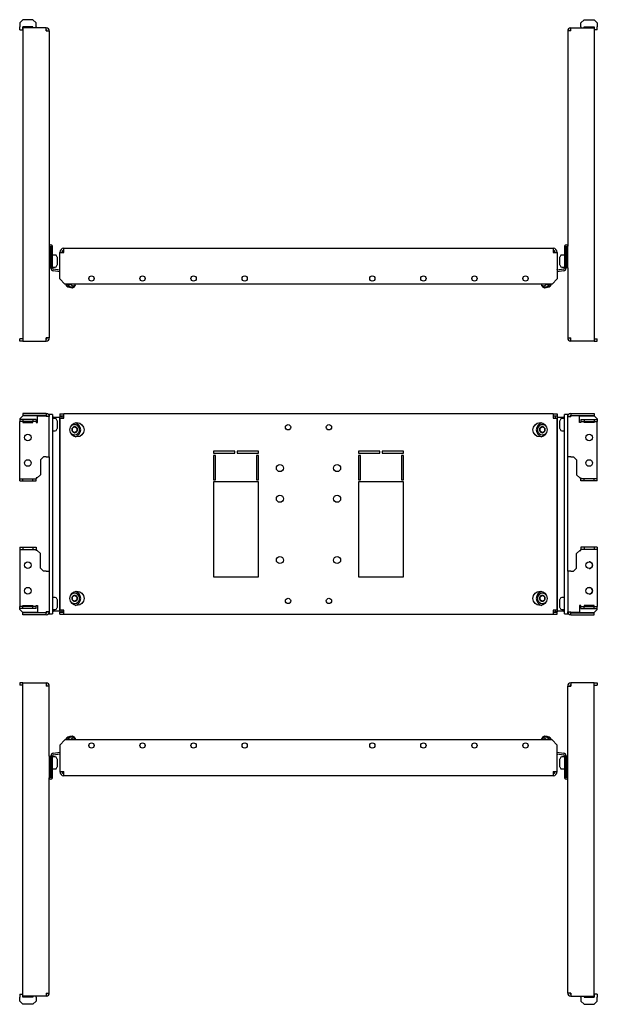
# Model space of a CAD drawing. Units: millimetres. Extents: x 736 to 2734, y 740 to 1704.
# Drawn here: x 1135 to 1700, y 740 to 1704 of the extents above; entities that cross this region are included whole.
import ezdxf

# ---------------------------------------------------------------- set-up
doc = ezdxf.new("R2010")
doc.units = ezdxf.units.MM

msp = doc.modelspace()

# ---------------------------------------------------------------- linework, layer by layer
at = {"color": 7, "linetype": 'Continuous', "lineweight": 25}
for p, q in [((1137.79, 1703.79), (1134.79, 1700.79)), ((1134.79, 1700.79), (1134.79, 1696.79)), ((1134.79, 1693.79), (1134.79, 1696.79)), ((1147.79, 1703.79), (1137.79, 1703.79)), ((1147.79, 1696.79), (1137.79, 1696.79)), ((1150.79, 1700.79), (1147.79, 1703.79)), ((1147.79, 1695.79), (1147.79, 1696.79)), ((1150.79, 1696.79), (1150.79, 1700.79)), ((1150.79, 1696.79), (1150.79, 1695.79)), ((1684.42, 1700.79), (1687.42, 1703.79)), ((1684.42, 1696.79), (1684.42, 1700.79)), ((1684.42, 1696.79), (1684.42, 1695.79)), ((1687.42, 1703.79), (1697.42, 1703.79)), ((1687.42, 1696.79), (1697.42, 1696.79)), ((1687.42, 1695.79), (1687.42, 1696.79)), ((1697.42, 1703.79), (1700.42, 1700.79)), ((1700.42, 1700.79), (1700.42, 1696.79)), ((1700.42, 1693.79), (1700.42, 1696.79)), ((1134.79, 1693.79), (1137.79, 1693.79)), ((1137.79, 1695.79), (1137.79, 1389.29)), ((1160.79, 1695.79), (1137.79, 1695.79)), ((1137.79, 1693.79), (1137.79, 1693.79)), ((1160.79, 1692.79), (1160.79, 1695.79)), ((1160.79, 1695.79), (1160.79, 1695.79)), ((1160.79, 1693.79), (1160.79, 1693.79)), ((1160.79, 1692.79), (1160.79, 1692.79)), ((1160.79, 1692.79), (1163.79, 1692.79)), ((1163.79, 1692.79), (1163.79, 1482.04)), ((1674.42, 1692.79), (1671.42, 1692.79)), ((1671.42, 1692.79), (1671.42, 1482.04)), ((1674.42, 1692.79), (1674.42, 1695.79)), ((1674.42, 1695.79), (1697.42, 1695.79)), ((1674.42, 1695.79), (1674.42, 1695.79)), ((1674.42, 1693.79), (1674.42, 1693.79)), ((1674.42, 1692.79), (1674.42, 1692.79)), ((1697.42, 1695.79), (1697.42, 1389.29)), ((1700.42, 1693.79), (1697.42, 1693.79)), ((1697.42, 1693.79), (1697.42, 1693.79)), ((1163.79, 1482.04), (1163.79, 1461.04)), ((1165.29, 1482.04), (1165.29, 1461.04)), ((1165.3, 1461.06), (1165.3, 1482.04)), ((1166.8, 1461.06), (1166.8, 1482.04)), ((1174.11, 1476.04), (1174.11, 1476.03)), ((1174.11, 1476.03), (1178.11, 1476.03)), ((1174.11, 1450.04), (1174.11, 1476.03)), ((1176.11, 1476.04), (1176.11, 1476.03)), ((1178.11, 1476.04), (1178.11, 1480.04)), ((1178.11, 1480.04), (1657.11, 1480.04)), ((1178.11, 1476.03), (1178.11, 1476.04)), ((1657.11, 1480.04), (1657.11, 1476.04)), ((1657.11, 1476.04), (1657.11, 1476.03)), ((1657.11, 1476.03), (1661.11, 1476.03)), ((1659.11, 1476.04), (1659.11, 1476.03)), ((1661.11, 1476.04), (1661.11, 1476.03)), ((1661.11, 1476.03), (1661.11, 1450.04)), ((1668.42, 1482.04), (1668.42, 1461.06)), ((1669.92, 1461.04), (1669.92, 1482.04)), ((1669.92, 1482.04), (1669.92, 1461.06)), ((1671.42, 1461.04), (1671.42, 1482.04)), ((1165.3, 1470.54), (1165.29, 1470.54)), ((1169.64, 1473.44), (1166.8, 1473.44)), ((1171.63, 1471.36), (1170.97, 1472.63)), ((1171.8, 1464.41), (1171.8, 1470.67)), ((1663.42, 1470.67), (1663.42, 1464.41)), ((1664.25, 1472.63), (1663.59, 1471.36)), ((1668.42, 1473.44), (1665.58, 1473.44)), ((1669.92, 1470.54), (1669.92, 1470.54)), ((1163.79, 1461.04), (1165.29, 1461.04)), ((1163.79, 1461.04), (1163.79, 1392.29)), ((1165.29, 1464.54), (1165.3, 1464.54)), ((1166.8, 1461.06), (1165.3, 1461.06)), ((1166.8, 1461.64), (1169.64, 1461.64)), ((1174.11, 1456.99), (1167.78, 1458.1)), ((1174.11, 1458.51), (1168.04, 1459.58)), ((1170.97, 1462.45), (1171.63, 1463.71)), ((1173.93, 1458.55), (1174.11, 1459.57)), ((1173.93, 1458.55), (1174.11, 1458.51)), ((1667.18, 1459.58), (1661.11, 1458.51)), ((1661.29, 1458.55), (1661.11, 1459.57)), ((1661.11, 1458.51), (1661.29, 1458.55)), ((1667.44, 1458.1), (1661.11, 1456.99)), ((1663.59, 1463.71), (1664.25, 1462.45)), ((1665.58, 1461.64), (1668.42, 1461.64)), ((1668.42, 1461.06), (1669.92, 1461.06)), ((1669.92, 1464.54), (1669.92, 1464.54)), ((1671.42, 1461.04), (1669.92, 1461.04)), ((1671.42, 1461.04), (1671.42, 1392.29)), ((1174.11, 1450.04), (1179.11, 1445.04)), ((1656.11, 1445.04), (1661.11, 1450.04)), ((1656.11, 1445.04), (1179.11, 1445.04)), ((1180.14, 1444.48), (1180.7, 1442.93)), ((1187.87, 1441.66), (1180.7, 1442.93)), ((1181.33, 1442.82), (1181.3, 1442.64)), ((1181.3, 1442.64), (1181.79, 1441.93)), ((1187.2, 1441.6), (1181.3, 1442.64)), ((1186.49, 1441.1), (1181.79, 1441.93)), ((1184.73, 1444.86), (1184.77, 1445.04)), ((1186.49, 1441.1), (1187.2, 1441.6)), ((1187.2, 1441.6), (1187.24, 1441.78)), ((1187.87, 1441.66), (1188.93, 1442.93)), ((1189.12, 1444.08), (1189.28, 1445.04)), ((1646.1, 1444.08), (1645.93, 1445.04)), ((1646.29, 1442.93), (1647.35, 1441.66)), ((1654.52, 1442.93), (1647.35, 1441.66)), ((1647.98, 1441.78), (1648.01, 1441.6)), ((1653.92, 1442.64), (1648.01, 1441.6)), ((1648.01, 1441.6), (1648.72, 1441.1)), ((1653.42, 1441.93), (1648.72, 1441.1)), ((1650.48, 1444.86), (1650.45, 1445.04)), ((1653.42, 1441.93), (1653.92, 1442.64)), ((1653.92, 1442.64), (1653.89, 1442.82)), ((1654.52, 1442.93), (1655.08, 1444.48)), ((1134.79, 1389.29), (1134.79, 1391.29)), ((1137.79, 1391.29), (1134.79, 1391.29)), ((1137.79, 1389.29), (1134.79, 1389.29)), ((1137.79, 1389.29), (1160.79, 1389.29)), ((1160.79, 1392.29), (1160.79, 1392.29)), ((1160.79, 1389.29), (1160.79, 1392.29)), ((1163.79, 1392.29), (1160.79, 1392.29)), ((1160.79, 1391.29), (1160.79, 1391.29)), ((1160.79, 1389.29), (1160.79, 1389.29)), ((1671.42, 1392.29), (1674.42, 1392.29)), ((1674.42, 1389.29), (1674.42, 1392.29)), ((1674.42, 1392.29), (1674.42, 1392.29)), ((1674.42, 1391.29), (1674.42, 1391.29)), ((1697.42, 1389.29), (1674.42, 1389.29)), ((1674.42, 1389.29), (1674.42, 1389.29)), ((1697.42, 1391.29), (1700.42, 1391.29)), ((1697.42, 1389.29), (1700.42, 1389.29)), ((1700.42, 1389.29), (1700.42, 1391.29)), ((1137.79, 1316.18), (1134.79, 1313.18)), ((1134.79, 1313.18), (1134.79, 1312.43)), ((1134.79, 1312.43), (1134.79, 1310.43)), ((1137.79, 1312.43), (1134.79, 1312.43)), ((1137.79, 1318.43), (1137.79, 1316.43)), ((1160.79, 1318.43), (1137.79, 1318.43)), ((1160.79, 1316.43), (1137.79, 1316.43)), ((1152.29, 1316.18), (1137.79, 1316.18)), ((1137.79, 1312.43), (1137.79, 1310.43)), ((1147.79, 1312.43), (1137.79, 1312.43)), ((1147.79, 1312.43), (1147.79, 1310.43)), ((1150.79, 1312.43), (1147.79, 1312.43)), ((1150.79, 1312.43), (1150.79, 1310.43)), ((1152.29, 1309.43), (1152.29, 1316.18)), ((1152.29, 1316.18), (1160.79, 1316.18)), ((1160.79, 1318.43), (1160.79, 1316.43)), ((1160.79, 1318.43), (1160.79, 1318.43)), ((1160.79, 1316.43), (1160.79, 1316.43)), ((1160.79, 1316.18), (1160.79, 1315.43)), ((1160.79, 1316.18), (1160.79, 1316.18)), ((1160.79, 1315.43), (1160.79, 1316.18)), ((1160.79, 1315.43), (1160.79, 1315.43)), ((1163.79, 1315.43), (1160.79, 1315.43)), ((1163.79, 1317.43), (1163.79, 1315.43)), ((1166.8, 1317.43), (1163.79, 1317.43)), ((1163.79, 1275.93), (1163.79, 1315.43)), ((1166.8, 1317.43), (1166.8, 1122.43)), ((1168.04, 1314.93), (1166.8, 1314.93)), ((1169.64, 1313.33), (1166.8, 1313.33)), ((1168.04, 1314.93), (1173.93, 1314.93)), ((1171.63, 1311.26), (1170.97, 1312.53)), ((1171.8, 1307.43), (1171.8, 1310.57)), ((1173.93, 1314.93), (1173.93, 1124.93)), ((1173.93, 1314.93), (1174.11, 1314.93)), ((1174.11, 1317.93), (1174.11, 1315.93)), ((1174.11, 1317.93), (1178.11, 1317.93)), ((1174.11, 1315.93), (1178.11, 1315.93)), ((1174.11, 1315.68), (1176.11, 1315.68)), ((1174.11, 1315.68), (1174.11, 1313.93)), ((1174.11, 1313.93), (1174.11, 1125.93)), ((1174.11, 1313.93), (1178.11, 1313.93)), ((1176.11, 1315.68), (1176.11, 1313.93)), ((1177.76, 1315.68), (1176.11, 1315.68)), ((1178.11, 1315.68), (1177.76, 1315.68)), ((1178.11, 1313.93), (1178.11, 1317.93)), ((1657.11, 1317.93), (1178.11, 1317.93)), ((1657.11, 1317.93), (1657.11, 1313.93)), ((1657.11, 1317.93), (1661.11, 1317.93)), ((1657.11, 1315.93), (1661.11, 1315.93)), ((1657.11, 1315.68), (1657.46, 1315.68)), ((1657.11, 1313.93), (1661.11, 1313.93)), ((1659.11, 1315.68), (1657.46, 1315.68)), ((1661.11, 1315.68), (1659.11, 1315.68)), ((1659.11, 1315.68), (1659.11, 1313.93)), ((1661.11, 1317.93), (1661.11, 1315.93)), ((1661.11, 1315.68), (1661.11, 1313.93)), ((1661.29, 1314.93), (1661.11, 1314.93)), ((1661.11, 1125.93), (1661.11, 1313.93)), ((1661.29, 1124.93), (1661.29, 1314.93)), ((1661.29, 1314.93), (1667.18, 1314.93)), ((1663.42, 1310.57), (1663.42, 1304.3)), ((1664.25, 1312.53), (1663.59, 1311.26)), ((1668.42, 1313.33), (1665.58, 1313.33)), ((1668.42, 1314.93), (1667.18, 1314.93)), ((1668.42, 1122.43), (1668.42, 1317.43)), ((1671.42, 1317.43), (1668.42, 1317.43)), ((1671.42, 1315.43), (1671.42, 1317.43)), ((1671.42, 1275.93), (1671.42, 1315.43)), ((1671.42, 1315.43), (1674.42, 1315.43)), ((1674.42, 1318.43), (1697.42, 1318.43)), ((1674.42, 1318.43), (1674.42, 1316.43)), ((1674.42, 1318.43), (1674.42, 1318.43)), ((1674.42, 1316.43), (1697.42, 1316.43)), ((1674.42, 1316.43), (1674.42, 1316.43)), ((1674.42, 1316.18), (1674.42, 1315.43)), ((1682.92, 1316.18), (1674.42, 1316.18)), ((1674.42, 1315.43), (1674.42, 1316.18)), ((1674.42, 1316.18), (1674.42, 1316.18)), ((1674.42, 1315.43), (1674.42, 1315.43)), ((1682.92, 1309.43), (1682.92, 1316.18)), ((1682.92, 1316.18), (1697.42, 1316.18)), ((1684.42, 1312.43), (1684.42, 1310.43)), ((1684.42, 1312.43), (1687.42, 1312.43)), ((1687.42, 1312.43), (1687.42, 1310.43)), ((1687.42, 1312.43), (1697.42, 1312.43)), ((1697.42, 1318.43), (1697.42, 1316.43)), ((1697.42, 1316.18), (1700.42, 1313.18)), ((1697.42, 1312.43), (1697.42, 1310.43)), ((1697.42, 1312.43), (1700.42, 1312.43)), ((1700.42, 1313.18), (1700.42, 1312.43)), ((1700.42, 1312.43), (1700.42, 1310.43)), ((1137.79, 1310.43), (1134.79, 1310.43)), ((1134.79, 1309.43), (1134.79, 1310.43)), ((1134.79, 1255.43), (1134.79, 1309.43)), ((1147.79, 1310.43), (1137.79, 1310.43)), ((1137.79, 1310.43), (1137.79, 1309.43)), ((1137.79, 1309.43), (1147.79, 1309.43)), ((1150.79, 1310.43), (1147.79, 1310.43)), ((1147.79, 1309.43), (1147.79, 1310.43)), ((1150.79, 1310.43), (1150.79, 1309.43)), ((1150.79, 1309.43), (1152.29, 1309.43)), ((1166.8, 1301.53), (1169.64, 1301.53)), ((1170.97, 1302.34), (1171.63, 1303.61)), ((1171.8, 1304.3), (1171.8, 1307.43)), ((1186.2, 1303.88), (1186.24, 1303.9)), ((1186.2, 1303.82), (1186.2, 1303.88)), ((1186.2, 1300.99), (1186.2, 1301.04)), ((1186.24, 1300.96), (1186.2, 1300.99)), ((1188.55, 1307.43), (1187.62, 1307.43)), ((1188.4, 1305.17), (1190.6, 1303.88)), ((1190.6, 1300.99), (1188.4, 1299.7)), ((1188.61, 1305.29), (1188.66, 1305.32)), ((1188.66, 1305.32), (1188.71, 1305.29)), ((1190.6, 1303.88), (1191.12, 1303.88)), ((1190.6, 1303.88), (1190.6, 1300.99)), ((1190.6, 1300.99), (1191.12, 1300.99)), ((1191.07, 1303.9), (1191.12, 1303.88)), ((1191.12, 1300.99), (1191.07, 1300.96)), ((1191.12, 1303.88), (1191.12, 1303.82)), ((1191.12, 1301.04), (1191.12, 1300.99)), ((1644.1, 1303.88), (1644.14, 1303.9)), ((1644.1, 1303.82), (1644.1, 1303.88)), ((1644.62, 1303.88), (1644.1, 1303.88)), ((1644.1, 1300.99), (1644.1, 1301.04)), ((1644.14, 1300.96), (1644.1, 1300.99)), ((1644.62, 1300.99), (1644.1, 1300.99)), ((1644.62, 1303.88), (1646.82, 1305.17)), ((1644.62, 1300.99), (1644.62, 1303.88)), ((1646.82, 1299.7), (1644.62, 1300.99)), ((1646.51, 1305.29), (1646.56, 1305.32)), ((1646.56, 1305.32), (1646.6, 1305.29)), ((1647.6, 1307.43), (1646.66, 1307.43)), ((1648.97, 1303.9), (1649.02, 1303.88)), ((1649.02, 1300.99), (1648.97, 1300.96)), ((1649.02, 1303.88), (1649.02, 1303.82)), ((1649.02, 1301.04), (1649.02, 1300.99)), ((1663.59, 1303.61), (1664.25, 1302.34)), ((1665.58, 1301.53), (1668.42, 1301.53)), ((1684.42, 1309.43), (1682.92, 1309.43)), ((1684.42, 1310.43), (1687.42, 1310.43)), ((1684.42, 1310.43), (1684.42, 1309.43)), ((1687.42, 1310.43), (1697.42, 1310.43)), ((1687.42, 1309.43), (1687.42, 1310.43)), ((1697.42, 1309.43), (1687.42, 1309.43)), ((1697.42, 1310.43), (1700.42, 1310.43)), ((1697.42, 1310.43), (1697.42, 1309.43)), ((1700.42, 1309.43), (1700.42, 1310.43)), ((1700.42, 1255.43), (1700.42, 1309.43)), ((1187.62, 1297.43), (1188.55, 1297.43)), ((1188.66, 1299.55), (1188.61, 1299.57)), ((1188.71, 1299.57), (1188.66, 1299.55)), ((1646.56, 1299.55), (1646.51, 1299.57)), ((1646.6, 1299.57), (1646.56, 1299.55)), ((1646.66, 1297.43), (1647.6, 1297.43)), ((1158.04, 1275.93), (1155.04, 1272.93)), ((1155.04, 1272.93), (1155.04, 1258.43)), ((1160.79, 1275.93), (1158.04, 1275.93)), ((1160.79, 1275.93), (1163.79, 1275.93)), ((1163.79, 1275.93), (1163.79, 1163.93)), ((1324.61, 1281.43), (1324.61, 1279.43)), ((1345.61, 1281.43), (1324.61, 1281.43)), ((1324.61, 1279.43), (1345.61, 1279.43)), ((1324.61, 1277.43), (1324.61, 1253.43)), ((1326.61, 1277.43), (1324.61, 1277.43)), ((1326.61, 1253.43), (1326.61, 1277.43)), ((1345.61, 1279.43), (1345.61, 1281.43)), ((1347.61, 1281.43), (1347.61, 1279.43)), ((1368.61, 1281.43), (1347.61, 1281.43)), ((1347.61, 1279.43), (1368.61, 1279.43)), ((1366.61, 1277.43), (1366.61, 1253.43)), ((1368.61, 1277.43), (1366.61, 1277.43)), ((1368.61, 1279.43), (1368.61, 1281.43)), ((1368.61, 1253.43), (1368.61, 1277.43)), ((1487.61, 1281.43), (1466.61, 1281.43)), ((1466.61, 1281.43), (1466.61, 1279.43)), ((1466.61, 1279.43), (1487.61, 1279.43)), ((1468.61, 1277.43), (1466.61, 1277.43)), ((1466.61, 1277.43), (1466.61, 1253.43)), ((1468.61, 1253.43), (1468.61, 1277.43)), ((1487.61, 1279.43), (1487.61, 1281.43)), ((1510.61, 1281.43), (1489.61, 1281.43)), ((1489.61, 1281.43), (1489.61, 1279.43)), ((1489.61, 1279.43), (1510.61, 1279.43)), ((1510.61, 1277.43), (1508.61, 1277.43)), ((1508.61, 1277.43), (1508.61, 1253.43)), ((1510.61, 1279.43), (1510.61, 1281.43)), ((1510.61, 1253.43), (1510.61, 1277.43)), ((1671.42, 1163.93), (1671.42, 1275.93)), ((1674.42, 1275.93), (1671.42, 1275.93)), ((1674.42, 1275.93), (1677.17, 1275.93)), ((1677.17, 1275.93), (1680.17, 1272.93)), ((1680.17, 1272.93), (1680.17, 1258.43)), ((1134.79, 1254.43), (1134.79, 1255.43)), ((1134.79, 1252.43), (1134.79, 1254.43)), ((1134.79, 1254.43), (1137.79, 1254.43)), ((1137.79, 1252.43), (1137.79, 1254.43)), ((1137.79, 1254.43), (1147.79, 1254.43)), ((1147.79, 1252.43), (1147.79, 1254.43)), ((1147.79, 1254.43), (1150.79, 1254.43)), ((1150.79, 1255.43), (1150.79, 1254.43)), ((1152.04, 1255.43), (1150.79, 1255.43)), ((1150.79, 1252.43), (1150.79, 1254.43)), ((1155.04, 1258.43), (1152.04, 1255.43)), ((1324.61, 1253.43), (1326.61, 1253.43)), ((1366.61, 1253.43), (1368.61, 1253.43)), ((1466.61, 1253.43), (1468.61, 1253.43)), ((1508.61, 1253.43), (1510.61, 1253.43)), ((1680.17, 1258.43), (1683.17, 1255.43)), ((1683.17, 1255.43), (1684.42, 1255.43)), ((1684.42, 1255.43), (1684.42, 1254.43)), ((1684.42, 1252.43), (1684.42, 1254.43)), ((1687.42, 1254.43), (1684.42, 1254.43)), ((1687.42, 1252.43), (1687.42, 1254.43)), ((1697.42, 1254.43), (1687.42, 1254.43)), ((1697.42, 1252.43), (1697.42, 1254.43)), ((1700.42, 1254.43), (1697.42, 1254.43)), ((1700.42, 1254.43), (1700.42, 1255.43)), ((1700.42, 1252.43), (1700.42, 1254.43)), ((1134.79, 1252.43), (1137.79, 1252.43)), ((1137.79, 1252.43), (1147.79, 1252.43)), ((1147.79, 1252.43), (1150.79, 1252.43)), ((1324.61, 1251.43), (1324.61, 1158.43)), ((1368.61, 1251.43), (1324.61, 1251.43)), ((1368.61, 1158.43), (1368.61, 1251.43)), ((1510.61, 1251.43), (1466.61, 1251.43)), ((1466.61, 1251.43), (1466.61, 1158.43)), ((1510.61, 1158.43), (1510.61, 1251.43)), ((1687.42, 1252.43), (1684.42, 1252.43)), ((1697.42, 1252.43), (1687.42, 1252.43)), ((1700.42, 1252.43), (1697.42, 1252.43)), ((1134.79, 1187.43), (1134.79, 1185.43)), ((1134.79, 1187.43), (1137.79, 1187.43)), ((1134.79, 1185.43), (1137.79, 1185.43)), ((1134.79, 1185.43), (1134.79, 1184.43)), ((1137.79, 1187.43), (1137.79, 1185.43)), ((1137.79, 1187.43), (1147.79, 1187.43)), ((1137.79, 1185.43), (1147.79, 1185.43)), ((1147.79, 1187.43), (1147.79, 1185.43)), ((1147.79, 1187.43), (1150.79, 1187.43)), ((1147.79, 1185.43), (1150.79, 1185.43)), ((1150.79, 1187.43), (1150.79, 1185.43)), ((1150.79, 1184.43), (1150.79, 1185.43)), ((1684.42, 1187.43), (1684.42, 1185.43)), ((1687.42, 1187.43), (1684.42, 1187.43)), ((1687.42, 1185.43), (1684.42, 1185.43)), ((1684.42, 1184.43), (1684.42, 1185.43)), ((1687.42, 1187.43), (1687.42, 1185.43)), ((1697.42, 1187.43), (1687.42, 1187.43)), ((1697.42, 1185.43), (1687.42, 1185.43)), ((1697.42, 1187.43), (1697.42, 1185.43)), ((1700.42, 1187.43), (1697.42, 1187.43)), ((1700.42, 1185.43), (1697.42, 1185.43)), ((1700.42, 1187.43), (1700.42, 1185.43)), ((1700.42, 1185.43), (1700.42, 1184.43)), ((1134.79, 1184.43), (1134.79, 1130.43)), ((1152.04, 1184.43), (1150.79, 1184.43)), ((1155.04, 1181.43), (1152.04, 1184.43)), ((1155.04, 1166.93), (1155.04, 1181.43)), ((1680.17, 1181.43), (1683.17, 1184.43)), ((1680.17, 1166.93), (1680.17, 1181.43)), ((1683.17, 1184.43), (1684.42, 1184.43)), ((1700.42, 1184.43), (1700.42, 1130.43)), ((1158.04, 1163.93), (1155.04, 1166.93)), ((1677.17, 1163.93), (1680.17, 1166.93)), ((1160.79, 1163.93), (1158.04, 1163.93)), ((1160.79, 1163.93), (1163.79, 1163.93)), ((1163.79, 1163.93), (1163.79, 1124.43)), ((1324.61, 1158.43), (1368.61, 1158.43)), ((1466.61, 1158.43), (1510.61, 1158.43)), ((1671.42, 1163.93), (1671.42, 1124.43)), ((1674.42, 1163.93), (1671.42, 1163.93)), ((1674.42, 1163.93), (1677.17, 1163.93)), ((1169.64, 1138.33), (1166.8, 1138.33)), ((1171.63, 1136.26), (1170.97, 1137.53)), ((1186.2, 1138.88), (1186.24, 1138.9)), ((1186.2, 1138.82), (1186.2, 1138.88)), ((1188.55, 1142.43), (1187.62, 1142.43)), ((1188.4, 1140.17), (1190.6, 1138.88)), ((1188.61, 1140.29), (1188.66, 1140.32)), ((1188.66, 1140.32), (1188.71, 1140.29)), ((1190.6, 1138.88), (1191.12, 1138.88)), ((1190.6, 1138.88), (1190.6, 1135.99)), ((1191.07, 1138.9), (1191.12, 1138.88)), ((1191.12, 1138.88), (1191.12, 1138.82)), ((1644.1, 1138.88), (1644.14, 1138.9)), ((1644.1, 1138.82), (1644.1, 1138.88)), ((1644.62, 1138.88), (1644.1, 1138.88)), ((1644.62, 1138.88), (1646.82, 1140.17)), ((1644.62, 1135.99), (1644.62, 1138.88)), ((1646.51, 1140.29), (1646.56, 1140.32)), ((1646.56, 1140.32), (1646.6, 1140.29)), ((1647.6, 1142.43), (1646.66, 1142.43)), ((1648.97, 1138.9), (1649.02, 1138.88)), ((1649.02, 1138.88), (1649.02, 1138.82)), ((1664.25, 1137.53), (1663.59, 1136.26)), ((1668.42, 1138.33), (1665.58, 1138.33)), ((1134.79, 1130.43), (1134.79, 1129.43)), ((1134.79, 1127.43), (1134.79, 1129.43)), ((1137.79, 1129.43), (1134.79, 1129.43)), ((1137.79, 1129.43), (1137.79, 1130.43)), ((1137.79, 1130.43), (1147.79, 1130.43)), ((1137.79, 1127.43), (1137.79, 1129.43)), ((1147.79, 1129.43), (1137.79, 1129.43)), ((1147.79, 1130.43), (1147.79, 1129.43)), ((1147.79, 1127.43), (1147.79, 1129.43)), ((1150.79, 1129.43), (1147.79, 1129.43)), ((1150.79, 1129.43), (1150.79, 1130.43)), ((1150.79, 1130.43), (1152.29, 1130.43)), ((1150.79, 1127.43), (1150.79, 1129.43)), ((1152.29, 1130.43), (1152.29, 1123.68)), ((1170.97, 1127.34), (1171.63, 1128.61)), ((1171.8, 1132.43), (1171.8, 1135.57)), ((1171.8, 1129.3), (1171.8, 1132.43)), ((1186.2, 1135.99), (1186.2, 1136.04)), ((1186.24, 1135.96), (1186.2, 1135.99)), ((1187.62, 1132.43), (1188.55, 1132.43)), ((1190.6, 1135.99), (1188.4, 1134.7)), ((1188.66, 1134.55), (1188.61, 1134.57)), ((1188.71, 1134.57), (1188.66, 1134.55)), ((1190.6, 1135.99), (1191.12, 1135.99)), ((1191.12, 1135.99), (1191.07, 1135.96)), ((1191.12, 1136.04), (1191.12, 1135.99)), ((1644.1, 1135.99), (1644.1, 1136.04)), ((1644.14, 1135.96), (1644.1, 1135.99)), ((1644.62, 1135.99), (1644.1, 1135.99)), ((1646.82, 1134.7), (1644.62, 1135.99)), ((1646.56, 1134.55), (1646.51, 1134.57)), ((1646.6, 1134.57), (1646.56, 1134.55)), ((1646.66, 1132.43), (1647.6, 1132.43)), ((1649.02, 1135.99), (1648.97, 1135.96)), ((1649.02, 1136.04), (1649.02, 1135.99)), ((1663.42, 1135.57), (1663.42, 1129.3)), ((1663.59, 1128.61), (1664.25, 1127.34)), ((1684.42, 1130.43), (1682.92, 1130.43)), ((1682.92, 1130.43), (1682.92, 1123.68)), ((1684.42, 1129.43), (1684.42, 1130.43)), ((1684.42, 1127.43), (1684.42, 1129.43)), ((1684.42, 1129.43), (1687.42, 1129.43)), ((1687.42, 1130.43), (1687.42, 1129.43)), ((1697.42, 1130.43), (1687.42, 1130.43)), ((1687.42, 1127.43), (1687.42, 1129.43)), ((1687.42, 1129.43), (1697.42, 1129.43)), ((1697.42, 1129.43), (1697.42, 1130.43)), ((1697.42, 1127.43), (1697.42, 1129.43)), ((1697.42, 1129.43), (1700.42, 1129.43)), ((1700.42, 1130.43), (1700.42, 1129.43)), ((1700.42, 1127.43), (1700.42, 1129.43)), ((1137.79, 1127.43), (1134.79, 1127.43)), ((1134.79, 1126.68), (1134.79, 1127.43)), ((1137.79, 1123.68), (1134.79, 1126.68)), ((1147.79, 1127.43), (1137.79, 1127.43)), ((1152.29, 1123.68), (1137.79, 1123.68)), ((1137.79, 1121.43), (1137.79, 1123.43)), ((1160.79, 1123.43), (1137.79, 1123.43)), ((1160.79, 1121.43), (1137.79, 1121.43)), ((1150.79, 1127.43), (1147.79, 1127.43)), ((1152.29, 1123.68), (1160.79, 1123.68)), ((1160.79, 1124.43), (1160.79, 1124.43)), ((1160.79, 1123.68), (1160.79, 1124.43)), ((1163.79, 1124.43), (1160.79, 1124.43)), ((1160.79, 1124.43), (1160.79, 1123.68)), ((1160.79, 1123.68), (1160.79, 1123.68)), ((1160.79, 1121.43), (1160.79, 1123.43)), ((1160.79, 1123.43), (1160.79, 1123.43)), ((1160.79, 1121.43), (1160.79, 1121.43)), ((1163.79, 1124.43), (1163.79, 1122.43)), ((1163.79, 1122.43), (1166.8, 1122.43)), ((1166.8, 1126.53), (1169.64, 1126.53)), ((1166.8, 1124.93), (1168.04, 1124.93)), ((1173.93, 1124.93), (1168.04, 1124.93)), ((1173.93, 1124.93), (1174.11, 1124.93)), ((1178.11, 1125.93), (1174.11, 1125.93)), ((1174.11, 1125.93), (1174.11, 1124.18)), ((1174.11, 1124.18), (1176.11, 1124.18)), ((1174.11, 1121.93), (1174.11, 1123.93)), ((1174.11, 1123.93), (1178.11, 1123.93)), ((1174.11, 1121.93), (1178.11, 1121.93)), ((1176.11, 1125.93), (1176.11, 1124.18)), ((1176.11, 1124.18), (1177.76, 1124.18)), ((1177.76, 1124.18), (1178.11, 1124.18)), ((1178.11, 1121.93), (1178.11, 1125.93)), ((1178.11, 1121.93), (1657.11, 1121.93)), ((1657.11, 1125.93), (1657.11, 1121.93)), ((1661.11, 1125.93), (1657.11, 1125.93)), ((1657.46, 1124.18), (1657.11, 1124.18)), ((1657.11, 1123.93), (1661.11, 1123.93)), ((1657.11, 1121.93), (1661.11, 1121.93)), ((1657.46, 1124.18), (1659.11, 1124.18)), ((1659.11, 1125.93), (1659.11, 1124.18)), ((1661.11, 1124.18), (1659.11, 1124.18)), ((1661.11, 1125.93), (1661.11, 1124.18)), ((1661.29, 1124.93), (1661.11, 1124.93)), ((1661.11, 1121.93), (1661.11, 1123.93)), ((1667.18, 1124.93), (1661.29, 1124.93)), ((1665.58, 1126.53), (1668.42, 1126.53)), ((1667.18, 1124.93), (1668.42, 1124.93)), ((1668.42, 1122.43), (1671.42, 1122.43)), ((1671.42, 1122.43), (1671.42, 1124.43)), ((1671.42, 1124.43), (1674.42, 1124.43)), ((1674.42, 1123.68), (1674.42, 1124.43)), ((1674.42, 1124.43), (1674.42, 1124.43)), ((1674.42, 1124.43), (1674.42, 1123.68)), ((1682.92, 1123.68), (1674.42, 1123.68)), ((1674.42, 1123.68), (1674.42, 1123.68)), ((1674.42, 1121.43), (1674.42, 1123.43)), ((1674.42, 1123.43), (1697.42, 1123.43)), ((1674.42, 1123.43), (1674.42, 1123.43)), ((1674.42, 1121.43), (1697.42, 1121.43)), ((1674.42, 1121.43), (1674.42, 1121.43)), ((1682.92, 1123.68), (1697.42, 1123.68)), ((1684.42, 1127.43), (1687.42, 1127.43)), ((1687.42, 1127.43), (1697.42, 1127.43)), ((1697.42, 1127.43), (1700.42, 1127.43)), ((1697.42, 1123.68), (1700.42, 1126.68)), ((1697.42, 1121.43), (1697.42, 1123.43)), ((1700.42, 1126.68), (1700.42, 1127.43)), ((1134.79, 1054.66), (1134.79, 1052.66)), ((1137.79, 1054.66), (1134.79, 1054.66)), ((1137.79, 1052.66), (1134.79, 1052.66)), ((1137.79, 748.16), (1137.79, 1054.66)), ((1137.79, 1054.66), (1160.79, 1054.66)), ((1160.79, 1054.66), (1160.79, 1051.66)), ((1160.79, 1054.66), (1160.79, 1054.66)), ((1160.79, 1052.66), (1160.79, 1052.66)), ((1160.79, 1051.66), (1160.79, 1051.66)), ((1163.79, 1051.66), (1160.79, 1051.66)), ((1163.79, 982.91), (1163.79, 1051.66)), ((1671.42, 982.91), (1671.42, 1051.66)), ((1671.42, 1051.66), (1674.42, 1051.66)), ((1674.42, 1054.66), (1674.42, 1051.66)), ((1697.42, 1054.66), (1674.42, 1054.66)), ((1674.42, 1054.66), (1674.42, 1054.66)), ((1674.42, 1052.66), (1674.42, 1052.66)), ((1674.42, 1051.66), (1674.42, 1051.66)), ((1697.42, 748.16), (1697.42, 1054.66)), ((1697.42, 1054.66), (1700.42, 1054.66)), ((1697.42, 1052.66), (1700.42, 1052.66)), ((1700.42, 1054.66), (1700.42, 1052.66)), ((1180.7, 1001.02), (1187.87, 1002.28)), ((1181.79, 1002.02), (1184.14, 1002.43)), ((1184.14, 1002.43), (1186.49, 1002.85)), ((1184.25, 1001.83), (1187.2, 1002.35)), ((1187.2, 1002.35), (1186.49, 1002.85)), ((1187.24, 1002.17), (1187.2, 1002.35)), ((1188.93, 1001.02), (1187.87, 1002.28)), ((1647.35, 1002.28), (1646.29, 1001.02)), ((1647.35, 1002.28), (1654.52, 1001.02)), ((1648.01, 1002.35), (1647.98, 1002.17)), ((1648.72, 1002.85), (1648.01, 1002.35)), ((1648.01, 1002.35), (1650.97, 1001.83)), ((1648.72, 1002.85), (1651.07, 1002.43)), ((1651.07, 1002.43), (1653.42, 1002.02)), ((1179.11, 998.91), (1174.11, 993.91)), ((1174.11, 993.91), (1174.11, 967.92)), ((1656.11, 998.91), (1179.11, 998.91)), ((1180.7, 1001.02), (1180.14, 999.47)), ((1181.79, 1002.02), (1181.3, 1001.31)), ((1181.3, 1001.31), (1184.25, 1001.83)), ((1181.3, 1001.31), (1181.33, 1001.13)), ((1184.73, 999.09), (1184.77, 998.91)), ((1189.12, 999.86), (1189.28, 998.91)), ((1646.1, 999.86), (1645.93, 998.91)), ((1650.48, 999.09), (1650.45, 998.91)), ((1650.97, 1001.83), (1653.92, 1001.31)), ((1653.92, 1001.31), (1653.42, 1002.02)), ((1653.89, 1001.13), (1653.92, 1001.31)), ((1655.08, 999.47), (1654.52, 1001.02)), ((1661.11, 993.91), (1656.11, 998.91)), ((1661.11, 967.92), (1661.11, 993.91)), ((1163.79, 982.91), (1165.29, 982.91)), ((1163.79, 982.91), (1163.79, 961.91)), ((1165.29, 982.91), (1165.29, 961.91)), ((1167.78, 985.84), (1174.11, 986.96)), ((1168.04, 984.37), (1174.11, 985.44)), ((1174.11, 985.43), (1173.93, 985.4)), ((1173.93, 985.4), (1174.11, 984.38)), ((1661.11, 986.96), (1667.44, 985.84)), ((1661.11, 985.44), (1667.18, 984.37)), ((1661.29, 985.4), (1661.11, 985.43)), ((1661.29, 985.4), (1661.11, 984.38)), ((1671.42, 982.91), (1669.92, 982.91)), ((1669.92, 961.91), (1669.92, 982.91)), ((1671.42, 961.91), (1671.42, 982.91)), ((1165.3, 979.41), (1165.29, 979.41)), ((1165.29, 973.41), (1165.3, 973.41)), ((1166.8, 982.89), (1165.3, 982.89)), ((1165.3, 961.91), (1165.3, 982.89)), ((1166.8, 961.91), (1166.8, 982.89)), ((1169.64, 982.31), (1166.8, 982.31)), ((1171.63, 980.23), (1170.97, 981.5)), ((1171.8, 973.28), (1171.8, 979.54)), ((1663.42, 979.54), (1663.42, 973.28)), ((1664.25, 981.5), (1663.59, 980.23)), ((1668.42, 982.31), (1665.58, 982.31)), ((1668.42, 982.89), (1669.92, 982.89)), ((1668.42, 982.89), (1668.42, 961.91)), ((1669.92, 982.89), (1669.92, 961.91)), ((1669.92, 979.41), (1669.92, 979.41)), ((1669.92, 973.41), (1669.92, 973.41)), ((1166.8, 970.51), (1169.64, 970.51)), ((1170.97, 971.32), (1171.63, 972.58)), ((1174.11, 967.92), (1178.11, 967.92)), ((1174.11, 967.92), (1174.11, 967.91)), ((1176.11, 967.92), (1176.11, 967.91)), ((1178.11, 967.92), (1178.11, 967.91)), ((1178.11, 963.91), (1178.11, 967.91)), ((1657.11, 963.91), (1178.11, 963.91)), ((1657.11, 967.92), (1661.11, 967.92)), ((1657.11, 967.91), (1657.11, 967.92)), ((1657.11, 967.91), (1657.11, 963.91)), ((1659.11, 967.92), (1659.11, 967.91)), ((1661.11, 967.92), (1661.11, 967.91)), ((1663.59, 972.58), (1664.25, 971.32)), ((1665.58, 970.51), (1668.42, 970.51)), ((1163.79, 751.16), (1163.79, 961.91)), ((1671.42, 751.16), (1671.42, 961.91)), ((1134.79, 750.16), (1134.79, 747.16)), ((1134.79, 750.16), (1137.79, 750.16)), ((1134.79, 743.16), (1134.79, 747.16)), ((1137.79, 740.16), (1134.79, 743.16)), ((1137.79, 750.16), (1137.79, 750.16)), ((1160.79, 748.16), (1137.79, 748.16)), ((1147.79, 747.16), (1137.79, 747.16)), ((1147.79, 748.16), (1147.79, 747.16)), ((1150.79, 743.16), (1147.79, 740.16)), ((1150.79, 747.16), (1150.79, 748.16)), ((1150.79, 747.16), (1150.79, 743.16)), ((1160.79, 751.16), (1160.79, 751.16)), ((1160.79, 751.16), (1160.79, 748.16)), ((1160.79, 751.16), (1163.79, 751.16)), ((1160.79, 750.16), (1160.79, 750.16)), ((1160.79, 748.16), (1160.79, 748.16)), ((1674.42, 751.16), (1671.42, 751.16)), ((1674.42, 751.16), (1674.42, 748.16)), ((1674.42, 751.16), (1674.42, 751.16)), ((1674.42, 750.16), (1674.42, 750.16)), ((1674.42, 748.16), (1697.42, 748.16)), ((1674.42, 748.16), (1674.42, 748.16)), ((1684.42, 747.16), (1684.42, 748.16)), ((1684.42, 747.16), (1684.42, 743.16)), ((1684.42, 743.16), (1687.42, 740.16)), ((1687.42, 748.16), (1687.42, 747.16)), ((1687.42, 747.16), (1697.42, 747.16)), ((1700.42, 750.16), (1697.42, 750.16)), ((1697.42, 750.16), (1697.42, 750.16)), ((1697.42, 740.16), (1700.42, 743.16)), ((1700.42, 750.16), (1700.42, 747.16)), ((1700.42, 743.16), (1700.42, 747.16)), ((1147.79, 740.16), (1137.79, 740.16)), ((1687.42, 740.16), (1697.42, 740.16))]:
    msp.add_line(p, q, dxfattribs=at)
at = {"color": 7, "linetype": 'Continuous', "lineweight": 25, "flags": 128}
for points in [[(1187.62, 1297.43), (1186.29, 1297.62), (1185.51, 1297.91)], [(1649.7, 1297.91), (1648.93, 1297.62), (1647.6, 1297.43)], [(1187.62, 1132.43), (1186.29, 1132.62), (1185.51, 1132.91)], [(1649.7, 1132.91), (1648.93, 1132.62), (1647.6, 1132.43)]]:
    msp.add_lwpolyline(points, dxfattribs=at)
at = {"color": 7, "linetype": 'Continuous', "lineweight": 25}
for centre, radius in [((1205.11, 1450.54), 2.6), ((1255.11, 1450.54), 2.6), ((1305.11, 1450.54), 2.6), ((1355.11, 1450.54), 2.6), ((1480.11, 1450.54), 2.6), ((1530.11, 1450.54), 2.6), ((1580.11, 1450.54), 2.6), ((1630.11, 1450.54), 2.6), ((1190.86, 1302.43), 7), ((1397.61, 1304.93), 2.6), ((1437.61, 1304.93), 2.6), ((1644.36, 1302.43), 7), ((1142.79, 1294.93), 3.25), ((1692.42, 1294.93), 3.25), ((1142.79, 1269.93), 3.25), ((1692.42, 1269.93), 3.25), ((1389.61, 1264.93), 3.45), ((1445.61, 1264.93), 3.45), ((1389.61, 1234.93), 3.45), ((1445.61, 1234.93), 3.45), ((1389.61, 1174.93), 3.45), ((1445.61, 1174.93), 3.45), ((1142.79, 1169.93), 3.25), ((1692.42, 1169.93), 3.25), ((1142.79, 1144.93), 3.25), ((1692.42, 1144.93), 3.25), ((1190.86, 1137.43), 7), ((1397.61, 1134.93), 2.6), ((1437.61, 1134.93), 2.6), ((1644.36, 1137.43), 7), ((1205.11, 993.41), 2.6), ((1255.11, 993.41), 2.6), ((1305.11, 993.41), 2.6), ((1355.11, 993.41), 2.6), ((1480.11, 993.41), 2.6), ((1530.11, 993.41), 2.6), ((1580.11, 993.41), 2.6), ((1630.11, 993.41), 2.6)]:
    msp.add_circle(centre, radius, dxfattribs=at)
for centre, radius, start, end in [((1160.79, 1692.79), 3, 0, 90), ((1160.79, 1692.79), 1, 0, 90), ((1674.42, 1692.79), 3, 90, 180), ((1674.42, 1692.79), 1, 90, 180), ((1165.3, 1482.04), 1.5, 0, 180), ((1165.3, 1482.04), 0.002, 0, 180), ((1178.11, 1476.04), 4, 90, 180), ((1178.11, 1476.04), 2, 90, 180), ((1657.11, 1476.04), 4, 0, 90), ((1657.11, 1476.04), 2, 0, 90), ((1669.92, 1482.04), 1.5, 0, 180), ((1669.92, 1482.04), 0.002, 0, 180), ((1169.64, 1471.94), 1.5, 27.512, 90), ((1170.3, 1470.67), 1.5, 0, 27.512), ((1664.92, 1470.67), 1.5, 152.488, 180), ((1665.58, 1471.94), 1.5, 90, 152.488), ((1168.3, 1461.06), 3, 180, 260), ((1168.3, 1461.06), 1.5, 180, 260), ((1169.64, 1463.14), 1.5, 270, 332.488), ((1170.3, 1464.41), 1.5, 332.488, 0), ((1664.92, 1464.41), 1.5, 180, 207.512), ((1665.58, 1463.14), 1.5, 207.512, 270), ((1666.92, 1461.06), 1.5, 280, 0), ((1666.92, 1461.06), 3, 280, 0), ((1160.79, 1392.29), 3, 270, 0), ((1160.79, 1392.29), 1, 270, 360), ((1674.42, 1392.29), 3, 180, 270), ((1674.42, 1392.29), 1, 180, 270), ((1160.79, 1315.43), 3, 0, 90), ((1160.79, 1315.43), 1, 0, 90), ((1169.64, 1311.83), 1.5, 27.512, 90), ((1170.3, 1310.57), 1.5, 0, 27.512), ((1664.92, 1310.57), 1.5, 152.488, 180), ((1665.58, 1311.83), 1.5, 90, 152.488), ((1674.42, 1315.43), 3, 90, 180), ((1674.42, 1315.43), 1, 90, 180), ((1169.64, 1303.03), 1.5, 270, 332.488), ((1170.3, 1304.3), 1.5, 332.488, 0), ((1188.57, 1302.46), 4.97, 212.59478, 90.15913), ((1188.57, 1302.52), 4.91, 90.16946, 148.56409), ((1187.62, 1302.57), 4.86, 90.02041, 115.6379), ((1188.74, 1302.43), 2.9, 151.35603, 208.64397), ((1188.67, 1302.48), 2.81, 91.11598, 149.64653), ((1188.67, 1302.38), 2.81, 210.35347, 268.88402), ((1188.65, 1302.48), 2.81, 30.35347, 88.88402), ((1188.65, 1302.38), 2.81, 271.11598, 329.64653), ((1187.5, 1302.43), 7.02, 284.219, 75.781), ((1188.58, 1302.43), 2.9, 331.35603, 28.64397), ((1647.72, 1302.43), 7.02, 104.219, 255.781), ((1646.65, 1302.46), 4.97, 89.89155, 327.35454), ((1646.64, 1302.43), 2.9, 151.35603, 208.64397), ((1646.57, 1302.48), 2.81, 91.11598, 149.64653), ((1646.57, 1302.38), 2.81, 210.35347, 268.88402), ((1646.55, 1302.48), 2.81, 30.35347, 88.88402), ((1646.55, 1302.38), 2.81, 271.11598, 329.64653), ((1646.65, 1302.52), 4.91, 31.43591, 89.83054), ((1647.6, 1302.57), 4.86, 64.3621, 89.97959), ((1646.48, 1302.43), 2.9, 331.35603, 28.64397), ((1664.92, 1304.3), 1.5, 180, 207.512), ((1665.58, 1303.03), 1.5, 207.512, 270), ((1692.42, 1169.93), 3.25, 270, 90.33137), ((1692.42, 1144.93), 3.25, 270, 89.66223), ((1169.64, 1136.83), 1.5, 27.512, 90), ((1188.57, 1137.46), 4.97, 212.59478, 90.15913), ((1188.57, 1137.52), 4.91, 90.16946, 148.56409), ((1187.62, 1137.57), 4.86, 90.02041, 115.6379), ((1188.74, 1137.43), 2.9, 151.35603, 208.64397), ((1188.67, 1137.48), 2.81, 91.11598, 149.64653), ((1188.65, 1137.48), 2.81, 30.35347, 88.88402), ((1187.5, 1137.43), 7.02, 284.219, 75.781), ((1188.58, 1137.43), 2.9, 331.35603, 28.64397), ((1647.72, 1137.43), 7.02, 104.219, 255.781), ((1646.65, 1137.46), 4.97, 89.89155, 327.35454), ((1646.64, 1137.43), 2.9, 151.35603, 208.64397), ((1646.57, 1137.48), 2.81, 91.11598, 149.64653), ((1646.55, 1137.48), 2.81, 30.35347, 88.88402), ((1646.65, 1137.52), 4.91, 31.43591, 89.83054), ((1647.6, 1137.57), 4.86, 64.3621, 89.97959), ((1646.48, 1137.43), 2.9, 331.35603, 28.64397), ((1665.58, 1136.83), 1.5, 90, 152.488), ((1170.3, 1135.57), 1.5, 0, 27.512), ((1170.3, 1129.3), 1.5, 332.488, 0), ((1188.67, 1137.38), 2.81, 210.35347, 268.88402), ((1188.65, 1137.38), 2.81, 271.11598, 329.64653), ((1646.57, 1137.38), 2.81, 210.35347, 268.88402), ((1646.55, 1137.38), 2.81, 271.11598, 329.64653), ((1664.92, 1135.57), 1.5, 152.488, 180), ((1664.92, 1129.3), 1.5, 180, 207.512), ((1160.79, 1124.43), 3, 270, 0), ((1160.79, 1124.43), 1, 270, 0), ((1169.64, 1128.03), 1.5, 270, 332.488), ((1665.58, 1128.03), 1.5, 207.512, 270), ((1674.42, 1124.43), 3, 180, 270), ((1674.42, 1124.43), 1, 180, 270), ((1160.79, 1051.66), 3, 360, 90), ((1160.79, 1051.66), 1, 0, 90), ((1674.42, 1051.66), 3, 90, 180), ((1674.42, 1051.66), 1, 90, 180), ((1168.3, 982.89), 3, 100, 180), ((1168.3, 982.89), 1.5, 100, 180), ((1666.92, 982.89), 1.5, 0, 80), ((1666.92, 982.89), 3, 0, 80), ((1169.64, 980.81), 1.5, 27.512, 90), ((1170.3, 979.54), 1.5, 0, 27.512), ((1170.3, 973.28), 1.5, 332.488, 0), ((1664.92, 979.54), 1.5, 152.488, 180), ((1664.92, 973.28), 1.5, 180, 207.512), ((1665.58, 980.81), 1.5, 90, 152.488), ((1169.64, 972.01), 1.5, 270, 332.488), ((1178.11, 967.91), 4, 180, 270), ((1178.11, 967.91), 2, 180, 270), ((1657.11, 967.91), 4, 270, 0), ((1657.11, 967.91), 2, 270, 0), ((1665.58, 972.01), 1.5, 207.512, 270), ((1165.3, 961.91), 1.5, 180, 0), ((1165.3, 961.91), 0.002, 180, 0), ((1669.92, 961.91), 1.5, 180, 0), ((1669.92, 961.91), 0.002, 180, 0), ((1160.79, 751.16), 3, 270, 0), ((1160.79, 751.16), 1, 270, 0), ((1674.42, 751.16), 3, 180, 270), ((1674.42, 751.16), 1, 180, 270)]:
    msp.add_arc(centre, radius, start, end, dxfattribs=at)
for centre, start_param, end_param in [((1137.79, 1696.79), 3.141593, 4.712389), ((1697.42, 1696.79), 1.570796, 3.141593), ((1137.79, 747.16), 4.712389, 6.283185), ((1697.42, 747.16), 0, 1.570796)]:
    msp.add_ellipse(centre, major_axis=(0, 3), ratio=0.000066, start_param=start_param, end_param=end_param, dxfattribs=at)
for points, knots in [([(1180.15, 1444.48), (1180.15, 1444.49), (1180.15, 1444.51), (1180.21, 1444.84), (1180.25, 1445.04)], [0, 0, 0, 0, 0.3992361, 1, 1, 1, 1]), ([(1180.9, 1445.04), (1181.06, 1444.84), (1181.41, 1444.41), (1182.15, 1444.05), (1183.07, 1444), (1183.95, 1444.34), (1184.5, 1444.7), (1184.73, 1444.86)], [0, 0, 0, 0, 0.172353, 0.366578, 0.561835, 0.814754, 1, 1, 1, 1]), ([(1184.73, 1444.86), (1184.9, 1444.63), (1185.29, 1444.11), (1185.98, 1443.51), (1186.82, 1443.22), (1187.78, 1443.31), (1188.54, 1443.69), (1189.01, 1444.01), (1189.12, 1444.08)], [0, 0, 0, 0, 0.155745, 0.366586, 0.52265, 0.678759, 0.929873, 1, 1, 1, 1]), ([(1189.12, 1444.08), (1189.06, 1443.74), (1188.96, 1443.21), (1188.9, 1442.88), (1188.91, 1442.93), (1188.91, 1442.94)], [0, 0, 0, 0, 0.5991482, 0.9278958, 1, 1, 1, 1]), ([(1646.1, 1444.08), (1646.55, 1443.8), (1647.25, 1443.35), (1648.33, 1443.21), (1649.21, 1443.49), (1649.92, 1444.1), (1650.32, 1444.63), (1650.48, 1444.86)], [0, 0, 0, 0, 0.299569, 0.46394, 0.629184, 0.843228, 1, 1, 1, 1]), ([(1646.3, 1442.94), (1646.3, 1442.95), (1646.3, 1442.98), (1646.21, 1443.46), (1646.13, 1443.9), (1646.1, 1444.08)], [0, 0, 0, 0, 0.258381, 0.686461, 1, 1, 1, 1]), ([(1650.48, 1444.86), (1650.71, 1444.7), (1651.26, 1444.35), (1652.11, 1444.02), (1653, 1444.04), (1653.76, 1444.38), (1654.15, 1444.81), (1654.35, 1445.04)], [0, 0, 0, 0, 0.183205, 0.43122, 0.614799, 0.798433, 1, 1, 1, 1]), ([(1654.97, 1445.04), (1654.99, 1444.91), (1655.04, 1444.61), (1655.08, 1444.42), (1655.07, 1444.47), (1655.07, 1444.48)], [0, 0, 0, 0, 0.354736, 0.883931, 1, 1, 1, 1]), ([(1186.2, 1303.82), (1186.18, 1303.36), (1186.14, 1302.43), (1186.18, 1301.51), (1186.2, 1301.04)], [0, 0, 0, 0, 0.5000631, 1, 1, 1, 1]), ([(1188.61, 1305.29), (1188.2, 1305.06), (1187.37, 1304.6), (1186.62, 1304.14), (1186.24, 1303.9)], [0, 0, 0, 0, 0.49878, 1, 1, 1, 1]), ([(1186.24, 1300.96), (1186.62, 1300.73), (1187.37, 1300.27), (1188.2, 1299.81), (1188.61, 1299.57)], [0, 0, 0, 0, 0.49878, 1, 1, 1, 1]), ([(1191.07, 1303.9), (1190.66, 1304.14), (1189.84, 1304.6), (1189.08, 1305.06), (1188.71, 1305.29)], [0, 0, 0, 0, 0.49878, 1, 1, 1, 1]), ([(1188.71, 1299.57), (1189.08, 1299.81), (1189.83, 1300.27), (1190.66, 1300.73), (1191.07, 1300.96)], [0, 0, 0, 0, 0.4987802, 1, 1, 1, 1]), ([(1191.12, 1301.04), (1191.1, 1301.51), (1191.07, 1302.43), (1191.1, 1303.36), (1191.12, 1303.82)], [0, 0, 0, 0, 0.4999369, 1, 1, 1, 1]), ([(1644.1, 1303.82), (1644.11, 1303.36), (1644.15, 1302.43), (1644.11, 1301.51), (1644.1, 1301.04)], [0, 0, 0, 0, 0.5000631, 1, 1, 1, 1]), ([(1646.51, 1305.29), (1646.14, 1305.06), (1645.38, 1304.6), (1644.56, 1304.14), (1644.14, 1303.9)], [0, 0, 0, 0, 0.49878, 1, 1, 1, 1]), ([(1644.14, 1300.96), (1644.55, 1300.73), (1645.38, 1300.27), (1646.13, 1299.81), (1646.51, 1299.57)], [0, 0, 0, 0, 0.49878, 1, 1, 1, 1]), ([(1648.97, 1303.9), (1648.6, 1304.14), (1647.84, 1304.6), (1647.02, 1305.06), (1646.6, 1305.29)], [0, 0, 0, 0, 0.4987802, 1, 1, 1, 1]), ([(1646.6, 1299.57), (1647.02, 1299.81), (1647.84, 1300.27), (1648.6, 1300.73), (1648.97, 1300.96)], [0, 0, 0, 0, 0.49878, 1, 1, 1, 1]), ([(1649.02, 1301.04), (1649.04, 1301.51), (1649.07, 1302.43), (1649.04, 1303.36), (1649.02, 1303.82)], [0, 0, 0, 0, 0.4999369, 1, 1, 1, 1]), ([(1186.2, 1138.82), (1186.18, 1138.36), (1186.14, 1137.43), (1186.18, 1136.51), (1186.2, 1136.04)], [0, 0, 0, 0, 0.500063, 1, 1, 1, 1]), ([(1188.61, 1140.29), (1188.2, 1140.06), (1187.37, 1139.6), (1186.62, 1139.14), (1186.24, 1138.9)], [0, 0, 0, 0, 0.49878, 1, 1, 1, 1]), ([(1191.07, 1138.9), (1190.66, 1139.14), (1189.84, 1139.6), (1189.08, 1140.06), (1188.71, 1140.29)], [0, 0, 0, 0, 0.49878, 1, 1, 1, 1]), ([(1191.12, 1136.04), (1191.1, 1136.51), (1191.07, 1137.43), (1191.1, 1138.36), (1191.12, 1138.82)], [0, 0, 0, 0, 0.4999369, 1, 1, 1, 1]), ([(1644.1, 1138.82), (1644.11, 1138.36), (1644.15, 1137.43), (1644.11, 1136.51), (1644.1, 1136.04)], [0, 0, 0, 0, 0.5000631, 1, 1, 1, 1]), ([(1646.51, 1140.29), (1646.14, 1140.06), (1645.38, 1139.6), (1644.56, 1139.14), (1644.14, 1138.9)], [0, 0, 0, 0, 0.4987802, 1, 1, 1, 1]), ([(1648.97, 1138.9), (1648.6, 1139.14), (1647.84, 1139.6), (1647.02, 1140.06), (1646.6, 1140.29)], [0, 0, 0, 0, 0.4987802, 1, 1, 1, 1]), ([(1649.02, 1136.04), (1649.04, 1136.51), (1649.07, 1137.43), (1649.04, 1138.36), (1649.02, 1138.82)], [0, 0, 0, 0, 0.499937, 1, 1, 1, 1]), ([(1186.24, 1135.96), (1186.62, 1135.73), (1187.37, 1135.27), (1188.2, 1134.81), (1188.61, 1134.57)], [0, 0, 0, 0, 0.4987802, 1, 1, 1, 1]), ([(1188.71, 1134.57), (1189.08, 1134.81), (1189.83, 1135.27), (1190.66, 1135.73), (1191.07, 1135.96)], [0, 0, 0, 0, 0.4987802, 1, 1, 1, 1]), ([(1644.14, 1135.96), (1644.55, 1135.73), (1645.38, 1135.27), (1646.13, 1134.81), (1646.51, 1134.57)], [0, 0, 0, 0, 0.49878, 1, 1, 1, 1]), ([(1646.6, 1134.57), (1647.02, 1134.81), (1647.84, 1135.27), (1648.6, 1135.73), (1648.97, 1135.96)], [0, 0, 0, 0, 0.49878, 1, 1, 1, 1]), ([(1180.25, 998.91), (1180.23, 999.03), (1180.17, 999.34), (1180.14, 999.52), (1180.15, 999.47), (1180.15, 999.46)], [0, 0, 0, 0, 0.354736, 0.883931, 1, 1, 1, 1]), ([(1184.73, 999.09), (1184.5, 999.24), (1183.96, 999.6), (1183.1, 999.93), (1182.21, 999.91), (1181.45, 999.57), (1181.07, 999.14), (1180.87, 998.91)], [0, 0, 0, 0, 0.183205, 0.43122, 0.614799, 0.798433, 1, 1, 1, 1]), ([(1189.12, 999.86), (1188.66, 1000.15), (1187.96, 1000.6), (1186.89, 1000.74), (1186, 1000.46), (1185.29, 999.84), (1184.9, 999.31), (1184.73, 999.09)], [0, 0, 0, 0, 0.299569, 0.46394, 0.629184, 0.843228, 1, 1, 1, 1]), ([(1188.91, 1001.01), (1188.92, 1001), (1188.92, 1000.97), (1189.01, 1000.49), (1189.08, 1000.05), (1189.12, 999.86)], [0, 0, 0, 0, 0.258381, 0.686461, 1, 1, 1, 1]), ([(1646.1, 999.86), (1646.16, 1000.21), (1646.25, 1000.74), (1646.31, 1001.07), (1646.3, 1001.02), (1646.3, 1001.01)], [0, 0, 0, 0, 0.599148, 0.927896, 1, 1, 1, 1]), ([(1650.48, 999.09), (1650.32, 999.31), (1649.93, 999.84), (1649.24, 1000.44), (1648.39, 1000.72), (1647.43, 1000.63), (1646.68, 1000.26), (1646.2, 999.93), (1646.1, 999.86)], [0, 0, 0, 0, 0.155745, 0.366586, 0.52265, 0.678759, 0.929873, 1, 1, 1, 1]), ([(1654.32, 998.91), (1654.16, 999.11), (1653.81, 999.54), (1653.07, 999.9), (1652.15, 999.94), (1651.26, 999.61), (1650.71, 999.24), (1650.48, 999.09)], [0, 0, 0, 0, 0.172353, 0.366578, 0.561835, 0.814754, 1, 1, 1, 1]), ([(1655.07, 999.46), (1655.07, 999.46), (1655.06, 999.43), (1655, 999.11), (1654.97, 998.91)], [0, 0, 0, 0, 0.399236, 1, 1, 1, 1])]:
    msp.add_open_spline(points, degree=3, knots=knots, dxfattribs=at)

doc.saveas('drawing.dxf')
